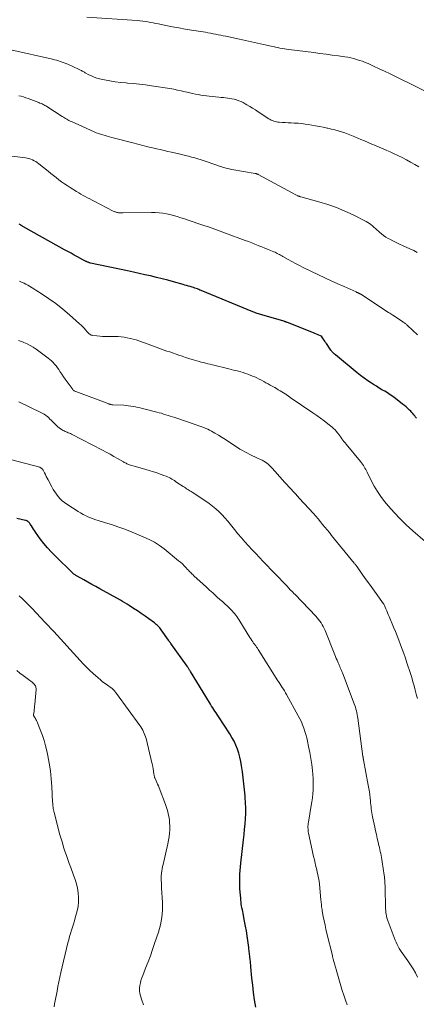
# Model space of a CAD drawing. Units: feet. Extents: x 1935000 to 1940046, y 554997 to 560015.
# Drawn here: x 1935334 to 1935427, y 555438 to 555670 of the extents above; entities that cross this region are included whole.
import ezdxf

# ---------------------------------------------------------------- set-up
doc = ezdxf.new("R2010")
doc.units = ezdxf.units.FT
doc.header["$LTSCALE"] = 100
doc.header["$MEASUREMENT"] = 0
doc.layers.add('CONTOUR INDEX', color=32, linetype='Continuous', lineweight=25)
doc.layers.add('CONTOUR INTERMEDIATE', color=40, linetype='Continuous', lineweight=15)

msp = doc.modelspace()

# ---------------------------------------------------------------- linework, layer by layer
at = {"layer": 'CONTOUR INDEX', "flags": 128}
for points, elevation in [([(1935427.4, 555576.08), (1935427.18, 555576.37), (1935426.97, 555576.66), (1935426.74, 555576.94), (1935426.51, 555577.22), (1935426.27, 555577.49), (1935426.02, 555577.75), (1935425.76, 555578.01), (1935425.36, 555578.39), (1935424.96, 555578.76), (1935424.54, 555579.11), (1935424.12, 555579.45), (1935422.46, 555580.75), (1935421.84, 555581.2), (1935421.21, 555581.64), (1935420.57, 555582.06), (1935419.91, 555582.45), (1935419.24, 555582.84), (1935418.58, 555583.23), (1935417.92, 555583.63), (1935417.27, 555584.03), (1935416.78, 555584.34), (1935415.89, 555584.92), (1935415.03, 555585.52), (1935414.18, 555586.15), (1935413.35, 555586.81), (1935408.23, 555591.05), (1935408.06, 555591.19), (1935407.9, 555591.34), (1935407.74, 555591.5), (1935407.58, 555591.66), (1935407.43, 555591.82), (1935407.29, 555592), (1935407.16, 555592.17), (1935407.03, 555592.36), (1935406.12, 555593.73), (1935405.94, 555594), (1935405.76, 555594.28), (1935405.58, 555594.55), (1935405.39, 555594.83), (1935405.05, 555595.34), (1935405.04, 555595.36), (1935405.03, 555595.38), (1935405, 555595.4), (1935404.93, 555595.45), (1935404.91, 555595.46), (1935404.9, 555595.48), (1935404.88, 555595.49), (1935404.86, 555595.49), (1935404.15, 555595.79), (1935403.78, 555595.94), (1935403.41, 555596.09), (1935403.04, 555596.24), (1935402.67, 555596.39), (1935396.93, 555598.67), (1935396.83, 555598.72), (1935396.72, 555598.76), (1935396.61, 555598.79), (1935396.51, 555598.83), (1935396.4, 555598.87), (1935396.29, 555598.9), (1935396.19, 555598.94), (1935396.08, 555598.97), (1935390.89, 555600.47), (1935390.61, 555600.55), (1935390.34, 555600.64), (1935390.06, 555600.73), (1935389.79, 555600.82), (1935389.52, 555600.92), (1935389.25, 555601.02), (1935388.98, 555601.12), (1935388.71, 555601.23), (1935376.57, 555606.23), (1935376.27, 555606.35), (1935375.98, 555606.47), (1935375.68, 555606.59), (1935375.37, 555606.7), (1935375.07, 555606.8), (1935374.77, 555606.91), (1935374.46, 555607.01), (1935374.16, 555607.1), (1935373.94, 555607.16), (1935373.53, 555607.29), (1935373.12, 555607.41), (1935372.7, 555607.53), (1935372.29, 555607.64), (1935370, 555608.28), (1935368.66, 555608.64), (1935367.32, 555608.99), (1935365.97, 555609.33), (1935364.62, 555609.66), (1935363.26, 555609.97), (1935361.91, 555610.28), (1935360.55, 555610.58), (1935359.19, 555610.87), (1935350.43, 555612.72), (1935350.29, 555612.75), (1935350.14, 555612.79), (1935350, 555612.83), (1935349.85, 555612.88), (1935349.7, 555612.94), (1935349.57, 555612.99), (1935349.44, 555613.05), (1935349.31, 555613.11), (1935349.25, 555613.15), (1935349.09, 555613.23), (1935348.93, 555613.31), (1935348.77, 555613.4), (1935348.61, 555613.48), (1935347.37, 555614.16), (1935346.6, 555614.58), (1935345.82, 555615.01), (1935345.05, 555615.43), (1935344.28, 555615.86), (1935335.17, 555620.91), (1935335.02, 555620.99), (1935334.89, 555621.07), (1935334.75, 555621.15), (1935334.61, 555621.24), (1935334.48, 555621.33), (1935334.34, 555621.42), (1935334.21, 555621.51), (1935334.07, 555621.6), (1935334.05, 555621.62), (1935333.9, 555621.72), (1935333.75, 555621.82), (1935333.6, 555621.92)], 1020), ([(1935389.42, 555437.19), (1935389.15, 555438.9), (1935388.91, 555440.61), (1935388.71, 555442.33), (1935388.53, 555444.05), (1935388.29, 555446.67), (1935388.24, 555447.1), (1935388.2, 555447.53), (1935388.16, 555447.96), (1935388.11, 555448.39), (1935388.09, 555448.6), (1935388.05, 555448.92), (1935388.02, 555449.25), (1935387.98, 555449.58), (1935387.95, 555449.9), (1935387.91, 555450.23), (1935387.87, 555450.56), (1935387.84, 555450.88), (1935387.8, 555451.21), (1935387.59, 555452.87), (1935387.43, 555454.02), (1935387.25, 555455.17), (1935387.05, 555456.31), (1935386.82, 555457.46), (1935386.44, 555459.26), (1935386.35, 555459.71), (1935386.27, 555460.15), (1935386.18, 555460.6), (1935386.1, 555461.05), (1935386.03, 555461.49), (1935385.97, 555461.94), (1935385.92, 555462.39), (1935385.88, 555462.85), (1935385.77, 555464.34), (1935385.71, 555465.19), (1935385.68, 555466.04), (1935385.67, 555466.88), (1935385.67, 555467.73), (1935385.7, 555468.58), (1935385.75, 555469.42), (1935385.82, 555470.27), (1935385.91, 555471.11), (1935386.56, 555476.64), (1935386.7, 555477.88), (1935386.82, 555479.13), (1935386.92, 555480.38), (1935387.01, 555481.62), (1935387.06, 555482.87), (1935387.08, 555484.12), (1935387.04, 555485.37), (1935386.96, 555486.62), (1935386.93, 555486.99), (1935386.8, 555488.42), (1935386.65, 555489.85), (1935386.48, 555491.27), (1935386.29, 555492.7), (1935386.09, 555494.12), (1935385.92, 555495.12), (1935385.71, 555496.12), (1935385.43, 555497.09), (1935385.12, 555498.06), (1935384.74, 555499.01), (1935384.32, 555499.93), (1935383.83, 555500.82), (1935383.3, 555501.69), (1935380.61, 555505.78), (1935380.34, 555506.18), (1935380.08, 555506.59), (1935379.81, 555506.99), (1935379.54, 555507.4), (1935379.27, 555507.81), (1935379, 555508.21), (1935378.74, 555508.63), (1935378.49, 555509.04), (1935374.03, 555516.34), (1935373.93, 555516.5), (1935373.83, 555516.66), (1935373.73, 555516.82), (1935373.63, 555516.98), (1935373.53, 555517.14), (1935373.42, 555517.3), (1935373.31, 555517.45), (1935373.21, 555517.61), (1935369.37, 555522.99), (1935369.31, 555523.08), (1935369.24, 555523.17), (1935369.18, 555523.26), (1935369.11, 555523.34), (1935369.04, 555523.44), (1935369.01, 555523.48), (1935368.98, 555523.52), (1935368.95, 555523.56), (1935368.92, 555523.6), (1935368.89, 555523.64), (1935368.86, 555523.69), (1935368.83, 555523.73), (1935368.81, 555523.77), (1935367.13, 555526.19), (1935366.95, 555526.42), (1935366.77, 555526.65), (1935366.58, 555526.87), (1935366.38, 555527.08), (1935366.17, 555527.28), (1935365.96, 555527.47), (1935365.73, 555527.65), (1935365.5, 555527.83), (1935364.2, 555528.77), (1935363.3, 555529.41), (1935362.4, 555530.03), (1935361.5, 555530.64), (1935360.58, 555531.24), (1935359.56, 555531.91), (1935359.05, 555532.23), (1935358.53, 555532.55), (1935358.01, 555532.85), (1935357.48, 555533.15), (1935352.66, 555535.84), (1935351.71, 555536.37), (1935350.76, 555536.9), (1935349.81, 555537.43), (1935348.86, 555537.96), (1935347.3, 555538.83), (1935347.13, 555538.93), (1935346.97, 555539.03), (1935346.81, 555539.13), (1935346.65, 555539.24), (1935346.5, 555539.35), (1935346.35, 555539.47), (1935346.21, 555539.6), (1935346.07, 555539.73), (1935342.22, 555543.47), (1935341.25, 555544.47), (1935340.31, 555545.5), (1935339.42, 555546.58), (1935338.57, 555547.69), (1935337.43, 555549.26), (1935337.18, 555549.61), (1935336.94, 555549.97), (1935336.7, 555550.33), (1935336.47, 555550.7), (1935336.2, 555551.13), (1935336.1, 555551.28), (1935335.99, 555551.42), (1935335.87, 555551.55), (1935335.73, 555551.68), (1935335.59, 555551.78), (1935335.43, 555551.88), (1935335.27, 555551.94), (1935335.1, 555551.99), (1935333.01, 555552.44)], 1000)]:
    msp.add_lwpolyline(points, dxfattribs=dict(at, elevation=elevation))
at = {"layer": 'CONTOUR INTERMEDIATE', "flags": 128}
for points, elevation in [([(1935432.5, 555651.75), (1935422.45, 555656.7), (1935421.16, 555657.33), (1935419.86, 555657.95), (1935418.56, 555658.55), (1935417.25, 555659.15), (1935415.95, 555659.75), (1935415.29, 555660.03), (1935414.62, 555660.3), (1935413.95, 555660.53), (1935413.26, 555660.75), (1935412.57, 555660.94), (1935411.87, 555661.1), (1935411.17, 555661.24), (1935410.46, 555661.35), (1935408.97, 555661.57), (1935407.51, 555661.77), (1935406.05, 555661.97), (1935404.59, 555662.16), (1935403.13, 555662.35), (1935397.25, 555663.11), (1935396.72, 555663.18), (1935396.2, 555663.26), (1935395.67, 555663.35), (1935395.15, 555663.44), (1935394.63, 555663.54), (1935394.11, 555663.65), (1935393.6, 555663.76), (1935393.08, 555663.87), (1935391.27, 555664.27), (1935389.85, 555664.58), (1935388.43, 555664.89), (1935387, 555665.2), (1935385.58, 555665.51), (1935382.36, 555666.2), (1935381.76, 555666.33), (1935381.16, 555666.46), (1935380.56, 555666.58), (1935379.96, 555666.7), (1935379.35, 555666.82), (1935378.75, 555666.93), (1935378.15, 555667.04), (1935377.54, 555667.14), (1935374.28, 555667.67), (1935372.76, 555667.92), (1935371.25, 555668.19), (1935369.75, 555668.47), (1935368.24, 555668.76), (1935366.48, 555669.11), (1935365.85, 555669.23), (1935365.23, 555669.35), (1935364.61, 555669.46), (1935363.99, 555669.58), (1935363.36, 555669.68), (1935362.74, 555669.77), (1935362.11, 555669.84), (1935361.48, 555669.89), (1935349.59, 555670.75)], 1036), ([(1935427.95, 555635.39), (1935426.98, 555635.95), (1935426, 555636.51), (1935425.01, 555637.06), (1935424.01, 555637.58), (1935423, 555638.08), (1935421.98, 555638.56), (1935421.21, 555638.91), (1935420.35, 555639.3), (1935419.48, 555639.68), (1935418.61, 555640.06), (1935417.74, 555640.42), (1935416.87, 555640.79), (1935415.99, 555641.15), (1935415.12, 555641.52), (1935414.25, 555641.89), (1935412.82, 555642.5), (1935412.05, 555642.81), (1935411.27, 555643.11), (1935410.48, 555643.39), (1935409.69, 555643.65), (1935408.9, 555643.89), (1935408.1, 555644.12), (1935407.29, 555644.32), (1935406.48, 555644.51), (1935406.3, 555644.55), (1935405.39, 555644.74), (1935404.49, 555644.92), (1935403.58, 555645.08), (1935402.66, 555645.24), (1935401.85, 555645.38), (1935401.07, 555645.5), (1935400.28, 555645.6), (1935399.49, 555645.67), (1935398.69, 555645.72), (1935398.5, 555645.73), (1935397.8, 555645.77), (1935397.1, 555645.81), (1935396.41, 555645.86), (1935395.71, 555645.9), (1935394.95, 555645.95), (1935394.63, 555645.98), (1935394.32, 555646.03), (1935394.01, 555646.11), (1935393.7, 555646.19), (1935393.4, 555646.3), (1935393.11, 555646.43), (1935392.83, 555646.58), (1935392.56, 555646.74), (1935390.04, 555648.4), (1935389.37, 555648.83), (1935388.7, 555649.25), (1935388.03, 555649.66), (1935387.35, 555650.06), (1935386.96, 555650.3), (1935386.47, 555650.56), (1935385.96, 555650.8), (1935385.45, 555651.01), (1935384.92, 555651.19), (1935384.83, 555651.21), (1935384.34, 555651.35), (1935383.83, 555651.46), (1935383.33, 555651.55), (1935382.82, 555651.63), (1935382.3, 555651.68), (1935381.79, 555651.74), (1935381.27, 555651.79), (1935380.76, 555651.84), (1935378.45, 555652.06), (1935377.79, 555652.13), (1935377.14, 555652.22), (1935376.48, 555652.32), (1935375.83, 555652.44), (1935375.18, 555652.57), (1935374.54, 555652.7), (1935373.89, 555652.85), (1935373.25, 555653), (1935372.75, 555653.13), (1935371.86, 555653.34), (1935370.97, 555653.53), (1935370.07, 555653.7), (1935369.17, 555653.85), (1935364.84, 555654.54), (1935363.41, 555654.74), (1935361.99, 555654.92), (1935360.56, 555655.06), (1935359.13, 555655.17), (1935358.83, 555655.19), (1935357.55, 555655.31), (1935356.27, 555655.46), (1935355, 555655.68), (1935353.74, 555655.93), (1935352.57, 555656.19), (1935351.91, 555656.36), (1935351.26, 555656.57), (1935350.64, 555656.84), (1935350.03, 555657.14), (1935349.19, 555657.61), (1935349, 555657.71), (1935348.82, 555657.81), (1935348.64, 555657.91), (1935348.46, 555658.01), (1935348.28, 555658.1), (1935348.1, 555658.2), (1935347.91, 555658.29), (1935347.72, 555658.37), (1935345.05, 555659.59), (1935344.62, 555659.77), (1935344.18, 555659.95), (1935343.74, 555660.11), (1935343.3, 555660.27), (1935342.85, 555660.41), (1935342.4, 555660.54), (1935341.94, 555660.66), (1935341.49, 555660.77), (1935331.58, 555663.01)], 1032), ([(1935427.57, 555615.23), (1935426.72, 555615.68), (1935425.84, 555616.09), (1935424.11, 555616.85), (1935423.34, 555617.2), (1935422.57, 555617.56), (1935421.82, 555617.94), (1935421.07, 555618.33), (1935420.69, 555618.53), (1935420.15, 555618.85), (1935419.62, 555619.2), (1935419.12, 555619.59), (1935418.64, 555620), (1935418.38, 555620.23), (1935418.04, 555620.55), (1935417.7, 555620.86), (1935417.35, 555621.17), (1935417, 555621.48), (1935416.64, 555621.77), (1935416.27, 555622.04), (1935415.88, 555622.28), (1935415.47, 555622.51), (1935412.43, 555624.06), (1935410.47, 555624.98), (1935408.48, 555625.82), (1935406.43, 555626.53), (1935404.36, 555627.17), (1935400.11, 555628.32), (1935399.96, 555628.37), (1935399.8, 555628.41), (1935399.65, 555628.46), (1935399.49, 555628.52), (1935399.34, 555628.58), (1935399.19, 555628.64), (1935399.06, 555628.7), (1935398.92, 555628.77), (1935389.97, 555633.63), (1935389.89, 555633.67), (1935389.81, 555633.71), (1935389.73, 555633.74), (1935389.65, 555633.77), (1935389.56, 555633.8), (1935389.48, 555633.82), (1935389.39, 555633.84), (1935389.3, 555633.86), (1935383.82, 555634.8), (1935383.47, 555634.87), (1935383.13, 555634.94), (1935382.78, 555635.02), (1935382.44, 555635.1), (1935382.1, 555635.19), (1935381.76, 555635.29), (1935381.42, 555635.39), (1935381.09, 555635.5), (1935377.99, 555636.56), (1935377.25, 555636.81), (1935376.52, 555637.05), (1935375.77, 555637.28), (1935375.03, 555637.51), (1935374.28, 555637.72), (1935373.53, 555637.92), (1935372.78, 555638.11), (1935372.02, 555638.29), (1935369.58, 555638.85), (1935368.69, 555639.06), (1935367.8, 555639.26), (1935366.91, 555639.46), (1935366.02, 555639.66), (1935365.41, 555639.79), (1935364.83, 555639.93), (1935364.24, 555640.07), (1935363.66, 555640.22), (1935363.07, 555640.37), (1935362.49, 555640.53), (1935361.91, 555640.68), (1935361.32, 555640.83), (1935360.74, 555640.99), (1935355.45, 555642.34), (1935354.92, 555642.47), (1935354.38, 555642.62), (1935353.85, 555642.77), (1935353.33, 555642.92), (1935352.8, 555643.08), (1935352.28, 555643.26), (1935351.77, 555643.46), (1935351.27, 555643.68), (1935345.9, 555646.09), (1935345.62, 555646.22), (1935345.34, 555646.36), (1935345.07, 555646.51), (1935344.8, 555646.66), (1935344.54, 555646.82), (1935344.27, 555646.98), (1935344.01, 555647.14), (1935343.75, 555647.31), (1935340.1, 555649.63), (1935339.88, 555649.76), (1935339.66, 555649.89), (1935339.43, 555650.02), (1935339.21, 555650.14), (1935338.98, 555650.25), (1935338.74, 555650.36), (1935338.5, 555650.46), (1935338.26, 555650.56), (1935335.68, 555651.53), (1935335.15, 555651.71), (1935334.61, 555651.89), (1935334.07, 555652.04), (1935333.53, 555652.18)], 1028), ([(1935427.59, 555595.75), (1935425.25, 555597.97), (1935425.11, 555598.1), (1935424.98, 555598.22), (1935424.84, 555598.34), (1935424.7, 555598.46), (1935424.55, 555598.57), (1935424.41, 555598.68), (1935424.26, 555598.79), (1935424.11, 555598.89), (1935421.82, 555600.41), (1935421.57, 555600.58), (1935421.31, 555600.74), (1935421.06, 555600.91), (1935420.8, 555601.08), (1935414.22, 555605.35), (1935414.15, 555605.39), (1935414.08, 555605.43), (1935414.01, 555605.47), (1935413.94, 555605.51), (1935413.87, 555605.55), (1935413.8, 555605.58), (1935413.73, 555605.62), (1935413.65, 555605.65), (1935413.57, 555605.68), (1935413.45, 555605.73), (1935413.34, 555605.79), (1935413.22, 555605.84), (1935413.11, 555605.89), (1935410.3, 555607.14), (1935408.78, 555607.82), (1935407.27, 555608.51), (1935405.76, 555609.22), (1935404.26, 555609.93), (1935400.65, 555611.66), (1935399.75, 555612.11), (1935398.85, 555612.57), (1935397.96, 555613.05), (1935397.08, 555613.55), (1935395.84, 555614.25), (1935395.58, 555614.4), (1935395.32, 555614.55), (1935395.06, 555614.7), (1935394.79, 555614.84), (1935394.53, 555614.98), (1935394.26, 555615.12), (1935393.99, 555615.24), (1935393.71, 555615.36), (1935392.91, 555615.69), (1935392.23, 555615.97), (1935391.55, 555616.25), (1935390.87, 555616.53), (1935390.19, 555616.8), (1935390.02, 555616.87), (1935389.25, 555617.17), (1935388.48, 555617.47), (1935387.71, 555617.76), (1935386.93, 555618.05), (1935382.29, 555619.79), (1935381.03, 555620.25), (1935379.76, 555620.7), (1935378.48, 555621.14), (1935377.2, 555621.57), (1935376.94, 555621.66), (1935375.79, 555622.04), (1935374.64, 555622.42), (1935373.5, 555622.81), (1935372.35, 555623.19), (1935371.73, 555623.4), (1935370.89, 555623.67), (1935370.05, 555623.91), (1935369.19, 555624.13), (1935368.33, 555624.31), (1935367.47, 555624.46), (1935366.6, 555624.57), (1935365.72, 555624.62), (1935364.84, 555624.64), (1935358.03, 555624.57), (1935357.83, 555624.57), (1935357.62, 555624.57), (1935357.42, 555624.57), (1935357.22, 555624.57), (1935357.18, 555624.58), (1935357, 555624.59), (1935356.82, 555624.61), (1935356.65, 555624.65), (1935356.48, 555624.7), (1935356.31, 555624.76), (1935356.14, 555624.83), (1935355.98, 555624.9), (1935355.81, 555624.98), (1935351.3, 555627.3), (1935350.78, 555627.57), (1935350.25, 555627.84), (1935349.73, 555628.12), (1935349.2, 555628.39), (1935348.68, 555628.68), (1935348.17, 555628.97), (1935347.66, 555629.27), (1935347.15, 555629.57), (1935345.6, 555630.54), (1935344.92, 555630.98), (1935344.25, 555631.43), (1935343.6, 555631.9), (1935342.95, 555632.38), (1935342.32, 555632.88), (1935341.68, 555633.37), (1935341.05, 555633.87), (1935340.42, 555634.37), (1935338.2, 555636.14), (1935337.85, 555636.4), (1935337.49, 555636.65), (1935337.11, 555636.86), (1935336.72, 555637.06), (1935336.32, 555637.22), (1935335.9, 555637.36), (1935335.48, 555637.46), (1935335.05, 555637.54), (1935329.37, 555638.26)], 1024), ([(1935429.47, 555546.99), (1935426.5, 555549.55), (1935424.97, 555550.92), (1935423.5, 555552.34), (1935422.11, 555553.84), (1935420.76, 555555.39), (1935419.86, 555556.49), (1935418.98, 555557.65), (1935418.15, 555558.84), (1935417.4, 555560.09), (1935416.71, 555561.38), (1935415.75, 555563.35), (1935415.58, 555563.68), (1935415.41, 555564.01), (1935415.23, 555564.34), (1935415.05, 555564.66), (1935414.85, 555564.97), (1935414.65, 555565.28), (1935414.43, 555565.58), (1935414.19, 555565.87), (1935410.78, 555569.96), (1935410.51, 555570.28), (1935410.26, 555570.6), (1935410.01, 555570.94), (1935409.78, 555571.27), (1935409.54, 555571.61), (1935409.3, 555571.95), (1935409.06, 555572.28), (1935408.81, 555572.61), (1935408.75, 555572.69), (1935408.46, 555573.05), (1935408.15, 555573.39), (1935407.82, 555573.7), (1935407.47, 555574), (1935406.47, 555574.79), (1935405.6, 555575.46), (1935404.72, 555576.11), (1935403.82, 555576.75), (1935402.92, 555577.38), (1935397.55, 555581.02), (1935397.38, 555581.13), (1935397.22, 555581.25), (1935397.06, 555581.36), (1935396.91, 555581.48), (1935396.63, 555581.69), (1935396.61, 555581.71), (1935396.59, 555581.72), (1935396.58, 555581.74), (1935396.56, 555581.75), (1935396.48, 555581.81), (1935396.46, 555581.82), (1935396.44, 555581.83), (1935396.43, 555581.85), (1935396.41, 555581.86), (1935395.6, 555582.34), (1935395.18, 555582.59), (1935394.76, 555582.83), (1935394.33, 555583.08), (1935393.91, 555583.32), (1935392.86, 555583.92), (1935392.34, 555584.21), (1935391.83, 555584.49), (1935391.31, 555584.78), (1935390.79, 555585.07), (1935390.26, 555585.34), (1935389.73, 555585.6), (1935389.19, 555585.83), (1935388.64, 555586.06), (1935387.57, 555586.47), (1935387.02, 555586.67), (1935386.46, 555586.86), (1935385.9, 555587.03), (1935385.34, 555587.19), (1935384.77, 555587.33), (1935384.2, 555587.48), (1935383.64, 555587.62), (1935383.07, 555587.76), (1935379.19, 555588.69), (1935378.67, 555588.82), (1935378.14, 555588.95), (1935377.61, 555589.09), (1935377.09, 555589.22), (1935376.57, 555589.36), (1935376.04, 555589.5), (1935375.52, 555589.65), (1935375, 555589.8), (1935374.45, 555589.96), (1935373.66, 555590.2), (1935372.87, 555590.45), (1935372.08, 555590.71), (1935371.3, 555590.98), (1935369.12, 555591.74), (1935368.48, 555591.96), (1935367.84, 555592.19), (1935367.2, 555592.42), (1935366.56, 555592.66), (1935365.92, 555592.89), (1935365.28, 555593.12), (1935364.64, 555593.35), (1935364, 555593.58), (1935361.86, 555594.35), (1935361.17, 555594.57), (1935360.49, 555594.78), (1935359.79, 555594.95), (1935359.08, 555595.1), (1935358.37, 555595.21), (1935357.66, 555595.3), (1935356.95, 555595.35), (1935356.23, 555595.37), (1935354.61, 555595.38), (1935353.94, 555595.4), (1935353.26, 555595.42), (1935352.59, 555595.47), (1935351.92, 555595.53), (1935350.98, 555595.63), (1935350.78, 555595.67), (1935350.59, 555595.72), (1935350.42, 555595.81), (1935350.25, 555595.92), (1935350.09, 555596.05), (1935349.94, 555596.19), (1935349.79, 555596.33), (1935349.66, 555596.49), (1935349.27, 555596.95), (1935348.93, 555597.32), (1935348.59, 555597.69), (1935348.22, 555598.05), (1935347.85, 555598.39), (1935345.48, 555600.49), (1935343.88, 555601.84), (1935342.24, 555603.13), (1935340.54, 555604.34), (1935338.8, 555605.5), (1935336.01, 555607.26), (1935335.6, 555607.5), (1935335.19, 555607.73), (1935334.76, 555607.95), (1935334.33, 555608.15), (1935333.95, 555608.31), (1935333.7, 555608.41)], 1016), ([(1935427.59, 555510.02), (1935427.34, 555511.01), (1935427.09, 555511.99), (1935426.82, 555512.96), (1935426.55, 555513.94), (1935426.26, 555514.91), (1935425.96, 555515.87), (1935425.14, 555518.44), (1935424.78, 555519.51), (1935424.42, 555520.57), (1935424.04, 555521.63), (1935423.65, 555522.68), (1935423.24, 555523.73), (1935422.82, 555524.77), (1935422.4, 555525.81), (1935421.96, 555526.85), (1935420.9, 555529.35), (1935420.72, 555529.79), (1935420.53, 555530.23), (1935420.35, 555530.67), (1935420.17, 555531.11), (1935419.82, 555531.96), (1935419.75, 555532.06), (1935419.64, 555532.21), (1935419.57, 555532.3), (1935417.84, 555534.74), (1935417.07, 555535.83), (1935416.29, 555536.92), (1935415.52, 555538), (1935414.75, 555539.09), (1935413.36, 555541.04), (1935413.28, 555541.15), (1935413.2, 555541.26), (1935413.12, 555541.37), (1935413.04, 555541.48), (1935412.95, 555541.58), (1935412.87, 555541.69), (1935412.79, 555541.79), (1935412.7, 555541.9), (1935407.36, 555548.47), (1935406.83, 555549.12), (1935406.3, 555549.77), (1935405.77, 555550.41), (1935405.23, 555551.06), (1935404.7, 555551.7), (1935404.15, 555552.34), (1935403.6, 555552.97), (1935403.04, 555553.59), (1935399.79, 555557.17), (1935399.29, 555557.72), (1935398.79, 555558.27), (1935398.28, 555558.81), (1935397.77, 555559.36), (1935397.26, 555559.9), (1935396.76, 555560.45), (1935396.26, 555561), (1935395.76, 555561.55), (1935393.29, 555564.36), (1935393, 555564.67), (1935392.69, 555564.96), (1935392.38, 555565.24), (1935392.04, 555565.51), (1935391.7, 555565.76), (1935391.34, 555565.98), (1935390.97, 555566.19), (1935390.59, 555566.37), (1935389.87, 555566.7), (1935389.26, 555566.97), (1935388.66, 555567.25), (1935388.06, 555567.54), (1935387.46, 555567.84), (1935386.87, 555568.15), (1935386.28, 555568.47), (1935385.71, 555568.81), (1935385.15, 555569.17), (1935383.11, 555570.52), (1935382.29, 555571.05), (1935381.47, 555571.57), (1935380.63, 555572.08), (1935379.79, 555572.57), (1935378.96, 555573.05), (1935378.53, 555573.29), (1935378.09, 555573.51), (1935377.64, 555573.71), (1935377.19, 555573.89), (1935376.73, 555574.07), (1935376.27, 555574.23), (1935375.8, 555574.4), (1935375.34, 555574.56), (1935370.33, 555576.26), (1935369.8, 555576.44), (1935369.27, 555576.61), (1935368.74, 555576.78), (1935368.21, 555576.94), (1935367.68, 555577.1), (1935367.15, 555577.26), (1935366.62, 555577.4), (1935366.08, 555577.54), (1935362.68, 555578.42), (1935362.14, 555578.55), (1935361.59, 555578.67), (1935361.05, 555578.79), (1935360.5, 555578.89), (1935359.95, 555578.98), (1935359.39, 555579.06), (1935358.84, 555579.11), (1935358.28, 555579.15), (1935355.71, 555579.27), (1935355.58, 555579.28), (1935355.46, 555579.29), (1935355.34, 555579.31), (1935355.21, 555579.33), (1935355.09, 555579.36), (1935354.97, 555579.39), (1935354.85, 555579.43), (1935354.74, 555579.47), (1935346.98, 555582.37), (1935346.85, 555582.43), (1935346.71, 555582.5), (1935346.59, 555582.57), (1935346.47, 555582.66), (1935346.35, 555582.75), (1935346.25, 555582.86), (1935346.15, 555582.97), (1935346.06, 555583.08), (1935345.35, 555584.05), (1935344.91, 555584.66), (1935344.48, 555585.28), (1935344.05, 555585.9), (1935343.64, 555586.52), (1935343.21, 555587.16), (1935342.91, 555587.6), (1935342.61, 555588.03), (1935342.28, 555588.45), (1935341.95, 555588.86), (1935341.59, 555589.25), (1935341.22, 555589.63), (1935340.83, 555589.98), (1935340.41, 555590.31), (1935337.6, 555592.38), (1935336.9, 555592.85), (1935336.19, 555593.28), (1935335.45, 555593.65), (1935334.68, 555593.99), (1935334.39, 555594.1), (1935333.45, 555594.45)], 1012), ([(1935427.62, 555444.23), (1935427.13, 555445.24), (1935426.59, 555446.23), (1935426, 555447.18), (1935425.36, 555448.1), (1935424.57, 555449.19), (1935424.25, 555449.64), (1935423.93, 555450.09), (1935423.63, 555450.55), (1935423.33, 555451.02), (1935423.06, 555451.5), (1935422.8, 555451.98), (1935422.57, 555452.48), (1935422.36, 555452.99), (1935420.69, 555457.37), (1935420.55, 555457.79), (1935420.42, 555458.22), (1935420.32, 555458.65), (1935420.23, 555459.08), (1935420.17, 555459.52), (1935420.12, 555459.96), (1935420.09, 555460.4), (1935420.07, 555460.84), (1935419.99, 555465.09), (1935419.98, 555465.49), (1935419.97, 555465.9), (1935419.95, 555466.3), (1935419.92, 555466.7), (1935419.89, 555467.1), (1935419.85, 555467.5), (1935419.8, 555467.9), (1935419.75, 555468.3), (1935419.29, 555471.49), (1935419.22, 555471.97), (1935419.14, 555472.45), (1935419.04, 555472.92), (1935418.95, 555473.4), (1935418.84, 555473.88), (1935418.74, 555474.35), (1935418.63, 555474.82), (1935418.52, 555475.3), (1935418.33, 555476.11), (1935418.13, 555476.99), (1935417.93, 555477.87), (1935417.73, 555478.76), (1935417.54, 555479.64), (1935417.03, 555482.05), (1935416.93, 555482.52), (1935416.85, 555483), (1935416.77, 555483.48), (1935416.71, 555483.96), (1935416.65, 555484.45), (1935416.59, 555484.93), (1935416.54, 555485.41), (1935416.5, 555485.9), (1935416.44, 555486.47), (1935416.36, 555487.24), (1935416.26, 555488), (1935416.14, 555488.77), (1935416.01, 555489.53), (1935414.87, 555495.55), (1935414.85, 555495.64), (1935414.83, 555495.73), (1935414.82, 555495.83), (1935414.8, 555495.92), (1935414.78, 555496.01), (1935414.77, 555496.1), (1935414.76, 555496.2), (1935414.74, 555496.29), (1935413.54, 555505.32), (1935413.48, 555505.76), (1935413.4, 555506.2), (1935413.31, 555506.63), (1935413.21, 555507.06), (1935413.09, 555507.49), (1935412.97, 555507.91), (1935412.83, 555508.33), (1935412.68, 555508.75), (1935409.89, 555516.01), (1935409.78, 555516.32), (1935409.65, 555516.62), (1935409.53, 555516.92), (1935409.4, 555517.22), (1935409.27, 555517.52), (1935409.14, 555517.82), (1935409.02, 555518.12), (1935408.89, 555518.42), (1935408.8, 555518.63), (1935408.63, 555519.04), (1935408.46, 555519.45), (1935408.29, 555519.86), (1935408.13, 555520.26), (1935405.79, 555526.02), (1935405.59, 555526.49), (1935405.37, 555526.94), (1935405.13, 555527.38), (1935404.86, 555527.81), (1935404.58, 555528.23), (1935404.28, 555528.63), (1935403.95, 555529.02), (1935403.62, 555529.39), (1935398.71, 555534.5), (1935398.45, 555534.77), (1935398.19, 555535.05), (1935397.92, 555535.32), (1935397.66, 555535.58), (1935397.16, 555536.1), (1935397.06, 555536.21), (1935396.93, 555536.38), (1935396.87, 555536.45), (1935396.81, 555536.52), (1935396.75, 555536.59), (1935396.69, 555536.65), (1935391.22, 555542.34), (1935390.35, 555543.25), (1935389.48, 555544.16), (1935388.61, 555545.08), (1935387.74, 555546), (1935386.89, 555546.93), (1935386.05, 555547.87), (1935385.24, 555548.84), (1935384.44, 555549.82), (1935383.47, 555551.04), (1935382.83, 555551.82), (1935382.17, 555552.59), (1935381.48, 555553.32), (1935380.77, 555554.05), (1935380.03, 555554.73), (1935379.26, 555555.38), (1935378.46, 555555.99), (1935377.63, 555556.57), (1935374.43, 555558.65), (1935374.17, 555558.82), (1935373.9, 555558.99), (1935373.64, 555559.15), (1935373.37, 555559.32), (1935373.1, 555559.48), (1935372.84, 555559.65), (1935372.58, 555559.82), (1935372.32, 555559.99), (1935370.83, 555560.98), (1935370.53, 555561.18), (1935370.22, 555561.38), (1935369.91, 555561.57), (1935369.6, 555561.76), (1935369.28, 555561.93), (1935368.96, 555562.1), (1935368.63, 555562.26), (1935368.29, 555562.4), (1935367.75, 555562.62), (1935367.13, 555562.86), (1935366.51, 555563.09), (1935365.89, 555563.29), (1935365.26, 555563.49), (1935364.29, 555563.77), (1935363.48, 555564.01), (1935362.67, 555564.25), (1935361.87, 555564.48), (1935361.06, 555564.72), (1935359.89, 555565.06), (1935359.67, 555565.13), (1935359.45, 555565.21), (1935359.24, 555565.29), (1935359.02, 555565.38), (1935358.81, 555565.48), (1935358.61, 555565.58), (1935358.4, 555565.69), (1935358.2, 555565.8), (1935356.83, 555566.59), (1935355.95, 555567.1), (1935355.06, 555567.59), (1935354.16, 555568.08), (1935353.26, 555568.55), (1935345.9, 555572.36), (1935345.67, 555572.47), (1935345.43, 555572.58), (1935345.19, 555572.69), (1935344.95, 555572.79), (1935344.7, 555572.89), (1935344.46, 555572.99), (1935344.23, 555573.11), (1935343.99, 555573.23), (1935343.73, 555573.37), (1935343.38, 555573.58), (1935343.04, 555573.81), (1935342.73, 555574.07), (1935342.42, 555574.35), (1935341.11, 555575.67), (1935340.85, 555575.92), (1935340.59, 555576.16), (1935340.33, 555576.4), (1935340.05, 555576.63), (1935339.77, 555576.85), (1935339.48, 555577.06), (1935339.17, 555577.24), (1935338.86, 555577.4), (1935333.48, 555579.99)], 1008), ([(1935411, 555437.7), (1935410.6, 555438.84), (1935410.22, 555439.98), (1935409.87, 555441.13), (1935408.43, 555446.07), (1935408.35, 555446.34), (1935408.28, 555446.6), (1935408.2, 555446.87), (1935408.13, 555447.14), (1935408.06, 555447.41), (1935407.98, 555447.67), (1935407.91, 555447.94), (1935407.83, 555448.2), (1935407.82, 555448.24), (1935407.74, 555448.53), (1935407.67, 555448.82), (1935407.59, 555449.1), (1935407.52, 555449.39), (1935406.24, 555454.57), (1935406.01, 555455.56), (1935405.79, 555456.55), (1935405.58, 555457.55), (1935405.39, 555458.55), (1935405.13, 555459.92), (1935405.08, 555460.24), (1935405.03, 555460.55), (1935404.99, 555460.87), (1935404.96, 555461.18), (1935404.93, 555461.5), (1935404.9, 555461.82), (1935404.87, 555462.13), (1935404.84, 555462.45), (1935404.46, 555466.25), (1935404.39, 555466.81), (1935404.31, 555467.37), (1935404.2, 555467.93), (1935404.09, 555468.48), (1935403.96, 555469.03), (1935403.83, 555469.59), (1935403.7, 555470.14), (1935403.56, 555470.69), (1935403.46, 555471.13), (1935403.28, 555471.91), (1935403.1, 555472.68), (1935402.93, 555473.46), (1935402.76, 555474.23), (1935401.91, 555478.24), (1935401.85, 555478.56), (1935401.81, 555478.88), (1935401.78, 555479.21), (1935401.77, 555479.53), (1935401.77, 555479.86), (1935401.79, 555480.18), (1935401.82, 555480.51), (1935401.87, 555480.83), (1935402.54, 555484.74), (1935402.68, 555485.65), (1935402.8, 555486.56), (1935402.9, 555487.47), (1935402.97, 555488.39), (1935403.01, 555489.3), (1935403.01, 555490.22), (1935402.97, 555491.13), (1935402.9, 555492.05), (1935402.81, 555493.04), (1935402.64, 555494.45), (1935402.44, 555495.85), (1935402.2, 555497.24), (1935401.93, 555498.63), (1935401.66, 555499.9), (1935401.47, 555500.69), (1935401.27, 555501.46), (1935401.04, 555502.23), (1935400.79, 555503), (1935400.51, 555503.75), (1935400.2, 555504.49), (1935399.86, 555505.22), (1935399.49, 555505.93), (1935396.69, 555510.94), (1935396.46, 555511.35), (1935396.22, 555511.76), (1935395.97, 555512.16), (1935395.71, 555512.56), (1935395.45, 555512.96), (1935395.2, 555513.35), (1935394.94, 555513.75), (1935394.69, 555514.15), (1935390.02, 555521.54), (1935389.93, 555521.68), (1935389.83, 555521.83), (1935389.73, 555521.98), (1935389.62, 555522.12), (1935389.52, 555522.26), (1935389.42, 555522.4), (1935389.31, 555522.55), (1935389.21, 555522.69), (1935388.94, 555523.05), (1935388.71, 555523.37), (1935388.49, 555523.7), (1935388.27, 555524.04), (1935388.06, 555524.37), (1935385.7, 555528.21), (1935385.47, 555528.59), (1935385.22, 555528.96), (1935384.97, 555529.32), (1935384.7, 555529.68), (1935384.43, 555530.03), (1935384.14, 555530.37), (1935383.84, 555530.69), (1935383.52, 555531), (1935382.73, 555531.74), (1935382.14, 555532.29), (1935381.55, 555532.84), (1935380.95, 555533.38), (1935380.35, 555533.92), (1935380.04, 555534.2), (1935379.28, 555534.88), (1935378.53, 555535.56), (1935377.78, 555536.24), (1935377.03, 555536.93), (1935374.84, 555538.96), (1935374.65, 555539.14), (1935374.46, 555539.32), (1935374.28, 555539.5), (1935374.09, 555539.68), (1935373.91, 555539.87), (1935373.72, 555540.05), (1935373.54, 555540.24), (1935373.36, 555540.43), (1935372.93, 555540.9), (1935372.52, 555541.32), (1935372.11, 555541.73), (1935371.68, 555542.11), (1935371.23, 555542.49), (1935367.8, 555545.26), (1935366.68, 555546.08), (1935365.52, 555546.83), (1935364.3, 555547.48), (1935363.04, 555548.07), (1935359.71, 555549.43), (1935358.28, 555549.98), (1935356.85, 555550.51), (1935355.4, 555551), (1935353.95, 555551.46), (1935352.27, 555551.97), (1935351.65, 555552.17), (1935351.03, 555552.38), (1935350.43, 555552.61), (1935349.83, 555552.86), (1935349.24, 555553.14), (1935348.66, 555553.43), (1935348.09, 555553.75), (1935347.54, 555554.09), (1935344.86, 555555.81), (1935344.3, 555556.21), (1935343.77, 555556.64), (1935343.28, 555557.12), (1935342.82, 555557.62), (1935342.4, 555558.17), (1935342, 555558.72), (1935341.64, 555559.31), (1935341.3, 555559.9), (1935340.44, 555561.54), (1935340.22, 555561.97), (1935339.99, 555562.39), (1935339.77, 555562.82), (1935339.54, 555563.24), (1935339.22, 555563.85), (1935339.15, 555563.96), (1935339.07, 555564.07), (1935338.98, 555564.17), (1935338.89, 555564.27), (1935338.79, 555564.35), (1935338.68, 555564.42), (1935338.56, 555564.47), (1935338.43, 555564.52), (1935328.15, 555567.27)], 1004), ([(1935362.95, 555437.75), (1935362.57, 555438.84), (1935362.26, 555439.81), (1935362.11, 555440.41), (1935362.02, 555441.02), (1935362.01, 555441.64), (1935362.07, 555442.26), (1935362.19, 555442.88), (1935362.34, 555443.49), (1935362.53, 555444.09), (1935362.74, 555444.68), (1935363.44, 555446.39), (1935364, 555447.84), (1935364.55, 555449.29), (1935365.07, 555450.75), (1935365.57, 555452.22), (1935366.44, 555454.86), (1935366.69, 555455.71), (1935366.92, 555456.57), (1935367.09, 555457.44), (1935367.24, 555458.32), (1935367.34, 555459.2), (1935367.4, 555460.08), (1935367.42, 555460.97), (1935367.4, 555461.86), (1935367.22, 555465.35), (1935367.2, 555465.76), (1935367.17, 555466.17), (1935367.15, 555466.58), (1935367.13, 555466.99), (1935367.11, 555467.4), (1935367.11, 555467.81), (1935367.14, 555468.21), (1935367.18, 555468.62), (1935367.21, 555468.82), (1935367.28, 555469.32), (1935367.37, 555469.83), (1935367.46, 555470.33), (1935367.57, 555470.83), (1935368.68, 555475.71), (1935368.85, 555476.53), (1935368.98, 555477.35), (1935369.07, 555478.18), (1935369.12, 555479.01), (1935369.13, 555479.19), (1935369.14, 555479.93), (1935369.11, 555480.67), (1935369.04, 555481.4), (1935368.93, 555482.13), (1935368.78, 555482.85), (1935368.6, 555483.57), (1935368.38, 555484.27), (1935368.14, 555484.96), (1935366.6, 555488.95), (1935366.44, 555489.35), (1935366.27, 555489.76), (1935366.1, 555490.16), (1935365.92, 555490.56), (1935365.66, 555491.12), (1935365.61, 555491.24), (1935365.57, 555491.36), (1935365.53, 555491.48), (1935365.5, 555491.61), (1935365.47, 555491.74), (1935365.45, 555491.87), (1935365.43, 555491.99), (1935365.41, 555492.12), (1935365.3, 555492.86), (1935365.23, 555493.36), (1935365.14, 555493.85), (1935365.04, 555494.34), (1935364.93, 555494.83), (1935363.53, 555500.54), (1935363.42, 555500.96), (1935363.28, 555501.37), (1935363.13, 555501.77), (1935362.95, 555502.16), (1935362.76, 555502.55), (1935362.55, 555502.92), (1935362.32, 555503.28), (1935362.07, 555503.64), (1935356.54, 555511.18), (1935356.47, 555511.28), (1935356.4, 555511.38), (1935356.32, 555511.48), (1935356.25, 555511.59), (1935356.18, 555511.69), (1935356.1, 555511.79), (1935356.02, 555511.88), (1935355.94, 555511.97), (1935355.86, 555512.05), (1935355.73, 555512.18), (1935355.59, 555512.29), (1935355.45, 555512.4), (1935355.3, 555512.51), (1935354.43, 555513.1), (1935353.86, 555513.51), (1935353.29, 555513.93), (1935352.75, 555514.38), (1935352.21, 555514.84), (1935351.08, 555515.85), (1935350.27, 555516.59), (1935349.48, 555517.35), (1935348.71, 555518.14), (1935347.96, 555518.94), (1935341.73, 555525.83), (1935341.67, 555525.9), (1935341.56, 555526), (1935341.51, 555526.05), (1935341.46, 555526.1), (1935341.4, 555526.15), (1935341.35, 555526.2), (1935340.86, 555526.72), (1935340.56, 555527.03), (1935340.26, 555527.34), (1935339.96, 555527.65), (1935339.67, 555527.96), (1935336.62, 555531.2), (1935335.88, 555531.97), (1935335.13, 555532.73), (1935334.37, 555533.47), (1935333.6, 555534.2)], 996), ([(1935341.82, 555437.23), (1935341.96, 555437.96), (1935342.1, 555438.69), (1935342.24, 555439.42), (1935342.37, 555440.15), (1935342.52, 555440.93), (1935342.73, 555442.04), (1935342.96, 555443.15), (1935343.2, 555444.27), (1935343.45, 555445.37), (1935345.09, 555452.33), (1935345.28, 555453.08), (1935345.48, 555453.83), (1935345.7, 555454.57), (1935345.93, 555455.3), (1935346.17, 555456.04), (1935346.4, 555456.78), (1935346.61, 555457.52), (1935346.82, 555458.26), (1935347.26, 555459.87), (1935347.48, 555460.93), (1935347.61, 555461.99), (1935347.61, 555463.06), (1935347.52, 555464.14), (1935347.33, 555465.21), (1935347.1, 555466.27), (1935346.79, 555467.32), (1935346.44, 555468.35), (1935345.77, 555470.1), (1935345.41, 555471.05), (1935345.07, 555472.01), (1935344.73, 555472.98), (1935344.4, 555473.95), (1935344.08, 555474.92), (1935343.78, 555475.9), (1935343.49, 555476.88), (1935343.22, 555477.86), (1935341.81, 555483.1), (1935341.73, 555483.41), (1935341.67, 555483.71), (1935341.62, 555484.02), (1935341.58, 555484.33), (1935341.55, 555484.64), (1935341.52, 555484.95), (1935341.5, 555485.26), (1935341.48, 555485.57), (1935341.29, 555489.24), (1935341.16, 555491.07), (1935340.96, 555492.89), (1935340.68, 555494.7), (1935340.33, 555496.5), (1935340.09, 555497.62), (1935339.79, 555498.85), (1935339.46, 555500.06), (1935339.06, 555501.26), (1935338.63, 555502.44), (1935337.91, 555504.26), (1935337.8, 555504.52), (1935337.68, 555504.78), (1935337.55, 555505.03), (1935337.4, 555505.28), (1935337.19, 555505.62), (1935337.15, 555505.7), (1935337.11, 555505.77), (1935337.07, 555505.85), (1935337.04, 555505.92), (1935337.01, 555506), (1935336.99, 555506.08), (1935336.99, 555506.16), (1935336.99, 555506.24), (1935337.09, 555506.93), (1935337.14, 555507.36), (1935337.19, 555507.78), (1935337.23, 555508.21), (1935337.27, 555508.64), (1935337.58, 555512.12), (1935337.58, 555512.34), (1935337.55, 555512.55), (1935337.49, 555512.75), (1935337.41, 555512.95), (1935337.29, 555513.14), (1935337.17, 555513.31), (1935337.02, 555513.48), (1935336.87, 555513.63), (1935336.65, 555513.81), (1935336.37, 555514.04), (1935336.09, 555514.26), (1935335.8, 555514.48), (1935335.51, 555514.7), (1935334.53, 555515.41), (1935333.76, 555516), (1935333, 555516.6)], 992)]:
    msp.add_lwpolyline(points, dxfattribs=dict(at, elevation=elevation))

doc.saveas('drawing.dxf')
